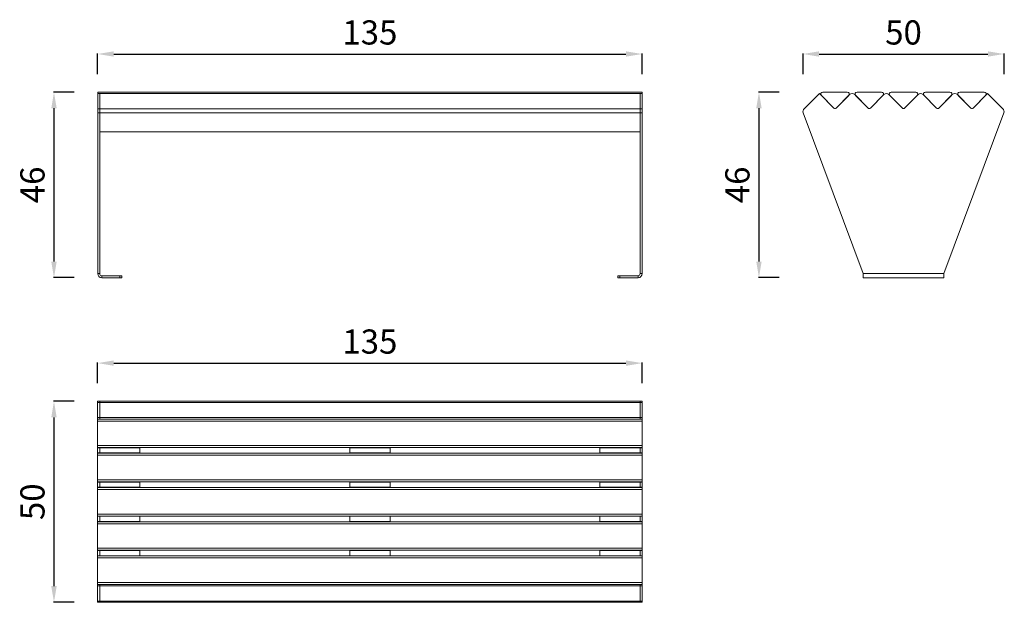
# Model space of a CAD drawing. Units: millimetres. Extents: x 25090 to 27531, y 4683 to 6127.
import ezdxf

# ---------------------------------------------------------------- set-up
doc = ezdxf.new("R2010")
doc.units = ezdxf.units.MM
doc.styles.get("Standard").update_dxf_attribs({"font": 'arial.ttf'})
doc.dimstyles.new('ISO-25', dxfattribs={"dimtxt": 2.5, "dimasz": 2.5, "dimexe": 1.25, "dimexo": 0.625, "dimtad": 1, "dimtxsty": 'Standard', "dimcen": 2.5, "dimadec": 0, "dimazin": 0, "dimtfac": 1, "dimtmove": 0, "dimatfit": 3, "dimfxl": 1, "dimarcsym": 0})

# ---------------------------------------------------------------- blocks, each defined once
blk = doc.blocks.new('A$C77EC349A')
at = {"color": 0, "linetype": 'Continuous', "lineweight": 0}
for p, q in [((-905.2, 420.9), (-905.2, 423.8)), ((-905.2, 423.8), (-900.2, 423.8)), ((-905.2, 420.9), (-905.2, 383.2)), ((-905.2, 420.9), (-900.2, 420.9)), ((-900.2, 423.8), (-900.2, 420.9)), ((-900.2, 423.8), (-900.2, 420.9)), ((439.8, 423.8), (-900.2, 423.8)), ((-900.2, 383.2), (-900.2, 420.9)), ((439.8, 420.9), (-900.2, 420.9)), ((-900.2, 383.2), (-900.2, 420.9)), ((439.8, 420.9), (439.8, 423.8)), ((444.8, 423.8), (439.8, 423.8)), ((439.8, 420.9), (439.8, 423.8)), ((439.8, 420.9), (444.8, 420.9)), ((439.8, 420.9), (439.8, 383.2)), ((439.8, 420.9), (439.8, 383.2)), ((444.8, 423.8), (444.8, 420.9)), ((444.8, 383.2), (444.8, 420.9)), ((-905.2, 383.2), (-905.2, 379.6)), ((-905.2, 383.2), (-900.2, 383.2)), ((-905.2, 374.6), (-905.2, 379.6)), ((-905.2, 379.6), (444.8, 379.6)), ((-905.2, 374.6), (444.8, 374.6)), ((-905.2, 374.6), (-905.2, 313.9)), ((-900.2, 379.6), (-900.2, 383.2)), ((439.8, 383.2), (-900.2, 383.2)), ((-900.2, 379.6), (-900.2, 383.2)), ((444.8, 383.2), (439.8, 383.2)), ((439.8, 383.2), (439.8, 379.6)), ((439.8, 383.2), (439.8, 379.6)), ((444.8, 379.6), (444.8, 383.2)), ((444.8, 379.6), (444.8, 374.6)), ((444.8, 374.6), (444.8, 313.9)), ((444.8, 313.9), (-905.2, 313.9)), ((-905.2, 308.9), (-905.2, 313.9)), ((-905.2, 308.9), (-905.2, 308.2)), ((-905.2, 308.9), (444.8, 308.9)), ((-905.2, 295.5), (-905.2, 308.2)), ((-905.2, 308.2), (-900.2, 308.2)), ((-905.2, 295.5), (-905.2, 294.8)), ((-905.2, 295.5), (-900.2, 295.5)), ((-905.2, 289.8), (-905.2, 294.8)), ((-905.2, 294.8), (444.8, 294.8)), ((-900.2, 308.2), (-900.2, 308.9)), ((-900.2, 308.2), (-900.2, 308.9)), ((-900.2, 308.2), (-900.2, 295.5)), ((-900.2, 295.5), (-900.2, 308.2)), ((-800.2, 308.2), (-900.2, 308.2)), ((-900.2, 294.8), (-900.2, 295.5)), ((-900.2, 295.5), (-800.2, 295.5)), ((-900.2, 294.8), (-900.2, 295.5)), ((-800.2, 308.2), (-800.2, 308.9)), ((-800.2, 308.2), (-800.2, 295.5)), ((-800.2, 294.8), (-800.2, 295.5)), ((-280.2, 308.2), (-280.2, 308.9)), ((-280.2, 295.5), (-280.2, 308.2)), ((-180.2, 308.2), (-280.2, 308.2)), ((-280.2, 295.5), (-180.2, 295.5)), ((-280.2, 294.8), (-280.2, 295.5)), ((-180.2, 308.2), (-180.2, 308.9)), ((-180.2, 308.2), (-180.2, 295.5)), ((-180.2, 294.8), (-180.2, 295.5)), ((339.8, 308.2), (339.8, 308.9)), ((339.8, 295.5), (339.8, 308.2)), ((439.8, 308.2), (339.8, 308.2)), ((339.8, 295.5), (439.8, 295.5)), ((339.8, 294.8), (339.8, 295.5)), ((439.8, 308.9), (439.8, 308.2)), ((439.8, 308.2), (439.8, 308.9)), ((444.8, 308.2), (439.8, 308.2)), ((439.8, 295.5), (439.8, 308.2)), ((439.8, 308.2), (439.8, 295.5)), ((444.8, 295.5), (439.8, 295.5)), ((439.8, 295.5), (439.8, 294.8)), ((439.8, 294.8), (439.8, 295.5)), ((444.8, 313.9), (444.8, 308.9)), ((444.8, 308.2), (444.8, 308.9)), ((444.8, 308.2), (444.8, 295.5)), ((444.8, 294.8), (444.8, 295.5)), ((444.8, 294.8), (444.8, 289.8)), ((-905.2, 289.8), (444.8, 289.8)), ((-905.2, 289.8), (-905.2, 229.1)), ((444.8, 289.8), (444.8, 229.1)), ((444.8, 229.1), (-905.2, 229.1)), ((-905.2, 224.1), (-905.2, 229.1)), ((-905.2, 224.1), (-905.2, 223.4)), ((-905.2, 224.1), (444.8, 224.1)), ((-905.2, 210.6), (-905.2, 223.4)), ((-905.2, 223.4), (-900.2, 223.4)), ((-900.2, 223.4), (-900.2, 224.1)), ((-900.2, 223.4), (-900.2, 224.1)), ((-900.2, 223.4), (-900.2, 210.6)), ((-900.2, 210.6), (-900.2, 223.4)), ((-800.2, 223.4), (-900.2, 223.4)), ((-800.2, 223.4), (-800.2, 224.1)), ((-800.2, 223.4), (-800.2, 210.6)), ((-280.2, 223.4), (-280.2, 224.1)), ((-280.2, 210.6), (-280.2, 223.4)), ((-180.2, 223.4), (-280.2, 223.4)), ((-180.2, 223.4), (-180.2, 224.1)), ((-180.2, 223.4), (-180.2, 210.6)), ((339.8, 223.4), (339.8, 224.1)), ((339.8, 210.6), (339.8, 223.4)), ((439.8, 223.4), (339.8, 223.4)), ((439.8, 224.1), (439.8, 223.4)), ((439.8, 223.4), (439.8, 224.1)), ((444.8, 223.4), (439.8, 223.4)), ((439.8, 210.6), (439.8, 223.4)), ((439.8, 223.4), (439.8, 210.6)), ((444.8, 229.1), (444.8, 224.1)), ((444.8, 223.4), (444.8, 224.1)), ((444.8, 223.4), (444.8, 210.6)), ((-905.2, 210.6), (-905.2, 209.9)), ((-905.2, 210.6), (-900.2, 210.6)), ((-905.2, 204.9), (-905.2, 209.9)), ((-905.2, 209.9), (444.8, 209.9)), ((-905.2, 204.9), (444.8, 204.9)), ((-905.2, 204.9), (-905.2, 144.2)), ((-900.2, 209.9), (-900.2, 210.6)), ((-900.2, 210.6), (-800.2, 210.6)), ((-900.2, 209.9), (-900.2, 210.6)), ((-800.2, 209.9), (-800.2, 210.6)), ((-280.2, 210.6), (-180.2, 210.6)), ((-280.2, 209.9), (-280.2, 210.6)), ((-180.2, 209.9), (-180.2, 210.6)), ((339.8, 210.6), (439.8, 210.6)), ((339.8, 209.9), (339.8, 210.6)), ((444.8, 210.6), (439.8, 210.6)), ((439.8, 210.6), (439.8, 209.9)), ((439.8, 209.9), (439.8, 210.6)), ((444.8, 209.9), (444.8, 210.6)), ((444.8, 209.9), (444.8, 204.9)), ((444.8, 204.9), (444.8, 144.2)), ((444.8, 144.2), (-905.2, 144.2)), ((-905.2, 139.2), (-905.2, 144.2)), ((-905.2, 139.2), (-905.2, 138.5)), ((-905.2, 139.2), (444.8, 139.2)), ((-905.2, 125.8), (-905.2, 138.5)), ((-905.2, 138.5), (-900.2, 138.5)), ((-905.2, 125.8), (-905.2, 125.1)), ((-905.2, 125.8), (-900.2, 125.8)), ((-905.2, 120.1), (-905.2, 125.1)), ((-905.2, 125.1), (444.8, 125.1)), ((-900.2, 138.5), (-900.2, 139.2)), ((-900.2, 138.5), (-900.2, 139.2)), ((-900.2, 138.5), (-900.2, 125.8)), ((-900.2, 125.8), (-900.2, 138.5)), ((-800.2, 138.5), (-900.2, 138.5)), ((-900.2, 125.1), (-900.2, 125.8)), ((-900.2, 125.8), (-800.2, 125.8)), ((-900.2, 125.1), (-900.2, 125.8)), ((-800.2, 138.5), (-800.2, 139.2)), ((-800.2, 138.5), (-800.2, 125.8)), ((-800.2, 125.1), (-800.2, 125.8)), ((-280.2, 138.5), (-280.2, 139.2)), ((-280.2, 125.8), (-280.2, 138.5)), ((-180.2, 138.5), (-280.2, 138.5)), ((-280.2, 125.8), (-180.2, 125.8)), ((-280.2, 125.1), (-280.2, 125.8)), ((-180.2, 138.5), (-180.2, 139.2)), ((-180.2, 138.5), (-180.2, 125.8)), ((-180.2, 125.1), (-180.2, 125.8)), ((339.8, 138.5), (339.8, 139.2)), ((339.8, 125.8), (339.8, 138.5)), ((439.8, 138.5), (339.8, 138.5)), ((339.8, 125.8), (439.8, 125.8)), ((339.8, 125.1), (339.8, 125.8)), ((439.8, 139.2), (439.8, 138.5)), ((439.8, 138.5), (439.8, 139.2)), ((444.8, 138.5), (439.8, 138.5)), ((439.8, 125.8), (439.8, 138.5)), ((439.8, 138.5), (439.8, 125.8)), ((444.8, 125.8), (439.8, 125.8)), ((439.8, 125.8), (439.8, 125.1)), ((439.8, 125.1), (439.8, 125.8)), ((444.8, 144.2), (444.8, 139.2)), ((444.8, 138.5), (444.8, 139.2)), ((444.8, 138.5), (444.8, 125.8)), ((444.8, 125.1), (444.8, 125.8)), ((444.8, 125.1), (444.8, 120.1)), ((-905.2, 120.1), (444.8, 120.1)), ((-905.2, 120.1), (-905.2, 59.4)), ((444.8, 120.1), (444.8, 59.4)), ((444.8, 59.4), (-905.2, 59.4)), ((-905.2, 54.4), (-905.2, 59.4)), ((-905.2, 54.4), (-905.2, 53.7)), ((-905.2, 54.4), (444.8, 54.4)), ((-905.2, 40.9), (-905.2, 53.7)), ((-905.2, 53.7), (-900.2, 53.7)), ((-900.2, 53.7), (-900.2, 54.4)), ((-900.2, 53.7), (-900.2, 54.4)), ((-900.2, 53.7), (-900.2, 40.9)), ((-900.2, 40.9), (-900.2, 53.7)), ((-800.2, 53.7), (-900.2, 53.7)), ((-800.2, 53.7), (-800.2, 54.4)), ((-800.2, 53.7), (-800.2, 40.9)), ((-280.2, 53.7), (-280.2, 54.4)), ((-280.2, 40.9), (-280.2, 53.7)), ((-180.2, 53.7), (-280.2, 53.7)), ((-180.2, 53.7), (-180.2, 54.4)), ((-180.2, 53.7), (-180.2, 40.9)), ((339.8, 53.7), (339.8, 54.4)), ((339.8, 40.9), (339.8, 53.7)), ((439.8, 53.7), (339.8, 53.7)), ((439.8, 54.4), (439.8, 53.7)), ((439.8, 53.7), (439.8, 54.4)), ((444.8, 53.7), (439.8, 53.7)), ((439.8, 40.9), (439.8, 53.7)), ((439.8, 53.7), (439.8, 40.9)), ((444.8, 59.4), (444.8, 54.4)), ((444.8, 53.7), (444.8, 54.4)), ((444.8, 53.7), (444.8, 40.9)), ((-905.2, 40.9), (-905.2, 40.2)), ((-905.2, 40.9), (-900.2, 40.9)), ((-905.2, 35.2), (-905.2, 40.2)), ((-905.2, 40.2), (444.8, 40.2)), ((-905.2, 35.2), (444.8, 35.2)), ((-905.2, 35.2), (-905.2, -25.5)), ((-900.2, 40.2), (-900.2, 40.9)), ((-900.2, 40.9), (-800.2, 40.9)), ((-900.2, 40.2), (-900.2, 40.9)), ((-800.2, 40.2), (-800.2, 40.9)), ((-280.2, 40.9), (-180.2, 40.9)), ((-280.2, 40.2), (-280.2, 40.9)), ((-180.2, 40.2), (-180.2, 40.9)), ((339.8, 40.9), (439.8, 40.9)), ((339.8, 40.2), (339.8, 40.9)), ((439.8, 40.9), (439.8, 40.2)), ((444.8, 40.9), (439.8, 40.9)), ((439.8, 40.2), (439.8, 40.9)), ((444.8, 40.2), (444.8, 40.9)), ((444.8, 40.2), (444.8, 35.2)), ((444.8, 35.2), (444.8, -25.5)), ((444.8, -25.5), (-905.2, -25.5)), ((-905.2, -30.5), (-905.2, -25.5)), ((-905.2, -30.5), (-905.2, -34)), ((-905.2, -30.5), (444.8, -30.5)), ((-905.2, -34), (-905.2, -71.7)), ((-905.2, -34), (-900.2, -34)), ((-900.2, -34), (-900.2, -30.5)), ((-900.2, -34), (-900.2, -30.5)), ((-900.2, -71.7), (-900.2, -34)), ((-900.2, -71.7), (-900.2, -34)), ((-900.2, -34), (439.8, -34)), ((439.8, -30.5), (439.8, -34)), ((439.8, -30.5), (439.8, -34)), ((444.8, -34), (439.8, -34)), ((439.8, -34), (439.8, -71.7)), ((439.8, -34), (439.8, -71.7)), ((444.8, -25.5), (444.8, -30.5)), ((444.8, -34), (444.8, -30.5)), ((444.8, -71.7), (444.8, -34)), ((-900.2, -71.7), (-905.2, -71.7)), ((-905.2, -74.6), (-905.2, -71.7)), ((-900.2, -71.7), (-900.2, -74.6)), ((-900.2, -71.7), (-900.2, -74.6)), ((-900.2, -71.7), (439.8, -71.7)), ((439.8, -74.6), (439.8, -71.7)), ((444.8, -71.7), (439.8, -71.7)), ((439.8, -74.6), (439.8, -71.7)), ((444.8, -71.7), (444.8, -74.6)), ((-905.2, -74.6), (-900.2, -74.6)), ((-900.2, -74.6), (439.8, -74.6)), ((444.8, -74.6), (439.8, -74.6))]:
    blk.add_line(p, q, dxfattribs=at)
blk = doc.blocks.new('A$C68F12827')
at = {"color": 0, "linetype": 'Continuous', "lineweight": 0, "extrusion": (0, 1, 0)}
for p, q in [((-1057.9, 354.3), (-1020.3, 392)), ((-1020.3, 392), (-984.2, 355.9)), ((-1011.7, 395.5), (-951, 395.5)), ((-926.9, 395.5), (-866.2, 395.5)), ((-842, 395.5), (-781.3, 395.5)), ((-757.2, 395.5), (-696.4, 395.5)), ((-672.3, 395.5), (-611.6, 395.5)), ((-639.1, 355.9), (-603.1, 392)), ((-603.1, 392), (-565.4, 354.3)), ((-984.2, 355.9), (-1015.3, 387)), ((-978.5, 355.9), (-945.3, 389.1)), ((-947.5, 387), (-978.5, 355.9)), ((-932.6, 389.1), (-899.3, 355.9)), ((-899.3, 355.9), (-930.4, 387)), ((-893.7, 355.9), (-860.4, 389.1)), ((-862.6, 387), (-893.7, 355.9)), ((-847.7, 389.1), (-814.5, 355.9)), ((-814.5, 355.9), (-845.5, 387)), ((-808.8, 355.9), (-775.6, 389.1)), ((-777.8, 387), (-808.8, 355.9)), ((-762.9, 389.1), (-729.6, 355.9)), ((-729.6, 355.9), (-760.7, 387)), ((-724, 355.9), (-690.7, 389.1)), ((-692.9, 387), (-724, 355.9)), ((-678, 389.1), (-644.8, 355.9)), ((-644.8, 355.9), (-675.8, 387)), ((-608.1, 387), (-639.1, 355.9)), ((-911.7, -54.5), (-1060.2, 343.7)), ((-563.1, 343.7), (-711.7, -54.5)), ((-711.7, -54.5), (-911.7, -54.5)), ((-911.7, -54.5), (-911.7, -64.5)), ((-711.7, -64.5), (-911.7, -64.5)), ((-711.7, -64.5), (-711.7, -54.5))]:
    blk.add_line(p, q, dxfattribs=at)
at = {"color": 0, "linetype": 'Continuous', "lineweight": 0, "extrusion": (0, 0, -1)}
for centre, radius, start, end in [((1011.7, 390.5), 5, 315, 90), ((951, 390.5), 5, 90, 225), ((938.9, 382.8), 9, 45, 135), ((926.9, 390.5), 5, 315, 90), ((866.2, 390.5), 5, 90, 225), ((854.1, 382.8), 9, 45, 135), ((842, 390.5), 5, 315, 90), ((781.3, 390.5), 5, 90, 225), ((769.2, 382.8), 9, 45, 135), ((757.2, 390.5), 5, 315, 90), ((696.4, 390.5), 5, 90, 225), ((684.4, 382.8), 9, 45, 135), ((672.3, 390.5), 5, 315, 90), ((611.6, 390.5), 5, 90, 225), ((1050.9, 347.2), 10, 339.538, 45), ((981.4, 358.7), 4, 225, 315), ((896.5, 358.7), 4, 225, 315), ((811.7, 358.7), 4, 225, 315), ((726.8, 358.7), 4, 225, 315), ((641.9, 358.7), 4, 225, 315), ((572.4, 347.2), 10, 135, 200.462)]:
    blk.add_arc(centre, radius, start, end, dxfattribs=at)
at = {"color": 0, "linetype": 'Continuous', "lineweight": 0}
for centre in [(-981.4, 358.7), (-896.5, 358.7), (-811.7, 358.7), (-726.8, 358.7), (-641.9, 358.7)]:
    blk.add_arc(centre, 4, 225, 315, dxfattribs=at)
blk = doc.blocks.new('A$C53BB4416')
at = {"color": 0, "linetype": 'Continuous', "lineweight": 0, "extrusion": (0, 1, 0)}
for p, q in [((622, 518.8), (-728, 518.8)), ((-728, 515.3), (-728, 518.8)), ((-728, 515.3), (-728, 477.6)), ((-728, 515.3), (-723, 515.3)), ((-723, 477.6), (-723, 515.3)), ((-723, 477.6), (-723, 515.3)), ((-723, 515.3), (617, 515.3)), ((622, 515.3), (617, 515.3)), ((617, 515.3), (617, 477.6)), ((617, 515.3), (617, 477.6)), ((622, 518.8), (622, 515.3)), ((622, 477.6), (622, 515.3)), ((-723, 477.6), (-728, 477.6)), ((-728, 467.1), (-728, 477.6)), ((-728, 467.1), (-723, 467.1)), ((-728, 467.1), (-728, 68.8)), ((-723, 477.6), (-723, 467.1)), ((-723, 477.6), (-723, 467.1)), ((-723, 477.6), (617, 477.6)), ((-723, 68.8), (-723, 467.1)), ((-723, 420.2), (-723, 467.1)), ((-723, 467.1), (617, 467.1)), ((617, 467.1), (617, 477.6)), ((622, 477.6), (617, 477.6)), ((617, 467.1), (617, 477.6)), ((617, 467.1), (622, 467.1)), ((617, 467.1), (617, 68.8)), ((617, 467.1), (617, 420.2)), ((622, 477.6), (622, 467.1)), ((622, 68.8), (622, 467.1)), ((-723, 420.2), (617, 420.2)), ((-728, 68.8), (-723, 68.8)), ((-673, 63.8), (-718, 63.8)), ((-718, 63.8), (-718, 58.8)), ((-718, 58.8), (-673, 58.8)), ((-673, 63.8), (-668, 63.8)), ((-673, 63.8), (-673, 58.8)), ((-668, 58.8), (-673, 58.8)), ((-668, 58.8), (-668, 63.8)), ((562, 63.8), (567, 63.8)), ((562, 63.8), (562, 58.8)), ((567, 58.8), (562, 58.8)), ((567, 58.8), (567, 63.8)), ((567, 63.8), (612, 63.8)), ((567, 58.8), (612, 58.8)), ((612, 58.8), (612, 63.8)), ((622, 68.8), (617, 68.8))]:
    blk.add_line(p, q, dxfattribs=at)
at = {"color": 0, "linetype": 'Continuous', "lineweight": 0}
for centre, radius, start, end in [((-718, 68.8), 10, 180, 270), ((612, 68.8), 10, 270, 0), ((612, 68.8), 5, 270, 360)]:
    blk.add_arc(centre, radius, start, end, dxfattribs=at)
at = {"color": 0, "linetype": 'Continuous', "lineweight": 0, "extrusion": (0, 0, -1)}
blk.add_arc((718, 68.8), 5, 270, 0, dxfattribs=at)
blk = doc.blocks.new('*D63')
at = {"color": 0, "lineweight": -2, "transparency": 16777216}
for p, q in [((25283.4, 5991.8), (25283.4, 6043.1)), ((25323.4, 6041.8), (26593.4, 6041.8)), ((26633.4, 5991.8), (26633.4, 6043.1))]:
    blk.add_line(p, q, dxfattribs=at)
at = {"color": 0, "transparency": 16777216}
for points in [[(25323.4, 6048.5), (25323.4, 6035.2), (25283.4, 6041.8)], [(26593.4, 6048.5), (26593.4, 6035.2), (26633.4, 6041.8)]]:
    blk.add_solid(points, dxfattribs=at)
at = {"layer": 'Defpoints', "color": 0, "transparency": 16777216}
for p in [(26633.4, 6041.8), (25283.4, 5947.5), (26633.4, 5947.5)]:
    blk.add_point(p, dxfattribs=at)
at = {"color": 0, "transparency": 16777216, "insert": (25958.4, 6087.5), "char_height": 60, "attachment_point": 5}
blk.add_mtext('135', dxfattribs=at)
blk = doc.blocks.new('*D64')
at = {"color": 0, "lineweight": -2, "transparency": 16777216}
for p, q in [((25225.1, 5947.5), (25173.9, 5947.5)), ((25175.1, 5907.5), (25175.1, 5527.5)), ((25225.1, 5487.5), (25173.9, 5487.5))]:
    blk.add_line(p, q, dxfattribs=at)
at = {"color": 0, "transparency": 16777216}
for points in [[(25168.4, 5907.5), (25181.8, 5907.5), (25175.1, 5947.5)], [(25168.4, 5527.5), (25181.8, 5527.5), (25175.1, 5487.5)]]:
    blk.add_solid(points, dxfattribs=at)
at = {"layer": 'Defpoints', "color": 0, "transparency": 16777216}
for p in [(25283.4, 5947.5), (25175.1, 5487.5), (25283.4, 5487.5)]:
    blk.add_point(p, dxfattribs=at)
at = {"color": 0, "transparency": 16777216, "insert": (25129.5, 5717.5), "char_height": 60, "attachment_point": 5, "rotation": 90}
blk.add_mtext('46', dxfattribs=at)
blk = doc.blocks.new('*D65')
at = {"color": 0, "lineweight": -2, "transparency": 16777216}
for p, q in [((27032.3, 5991.8), (27032.3, 6043.1)), ((27072.3, 6041.8), (27490.7, 6041.8)), ((27530.7, 5991.8), (27530.7, 6043.1))]:
    blk.add_line(p, q, dxfattribs=at)
at = {"color": 0, "transparency": 16777216}
for points in [[(27072.3, 6048.5), (27072.3, 6035.2), (27032.3, 6041.8)], [(27490.7, 6048.5), (27490.7, 6035.2), (27530.7, 6041.8)]]:
    blk.add_solid(points, dxfattribs=at)
at = {"layer": 'Defpoints', "color": 0, "transparency": 16777216}
for p in [(27530.7, 6041.8), (27032.3, 5899.2), (27530.7, 5899.2)]:
    blk.add_point(p, dxfattribs=at)
at = {"color": 0, "transparency": 16777216, "insert": (27281.5, 6087.5), "char_height": 60, "attachment_point": 5}
blk.add_mtext('50', dxfattribs=at)
blk = doc.blocks.new('*D66')
at = {"color": 0, "lineweight": -2, "transparency": 16777216}
for p, q in [((25225.1, 5181.3), (25173.9, 5181.3)), ((25175.1, 5141.3), (25175.1, 4722.9)), ((25225.1, 4682.9), (25173.9, 4682.9))]:
    blk.add_line(p, q, dxfattribs=at)
at = {"color": 0, "transparency": 16777216}
for points in [[(25168.4, 5141.3), (25181.8, 5141.3), (25175.1, 5181.3)], [(25168.4, 4722.9), (25181.8, 4722.9), (25175.1, 4682.9)]]:
    blk.add_solid(points, dxfattribs=at)
at = {"layer": 'Defpoints', "color": 0, "transparency": 16777216}
for p in [(25283.4, 5181.3), (25175.1, 4682.9), (25283.4, 4682.9)]:
    blk.add_point(p, dxfattribs=at)
at = {"color": 0, "transparency": 16777216, "insert": (25129.5, 4932.1), "char_height": 60, "attachment_point": 5, "rotation": 90}
blk.add_mtext('50', dxfattribs=at)
blk = doc.blocks.new('*D67')
at = {"color": 0, "lineweight": -2, "transparency": 16777216}
for p, q in [((25283.4, 5225.7), (25283.4, 5276.9)), ((25323.4, 5275.7), (26593.4, 5275.7)), ((26633.4, 5225.7), (26633.4, 5276.9))]:
    blk.add_line(p, q, dxfattribs=at)
at = {"color": 0, "transparency": 16777216}
for points in [[(25323.4, 5282.4), (25323.4, 5269), (25283.4, 5275.7)], [(26593.4, 5282.4), (26593.4, 5269), (26633.4, 5275.7)]]:
    blk.add_solid(points, dxfattribs=at)
at = {"layer": 'Defpoints', "color": 0, "transparency": 16777216}
for p in [(26633.4, 5275.7), (25283.4, 5181.3), (26633.4, 5181.3)]:
    blk.add_point(p, dxfattribs=at)
at = {"color": 0, "transparency": 16777216, "insert": (25958.4, 5321.4), "char_height": 60, "attachment_point": 5}
blk.add_mtext('135', dxfattribs=at)
blk = doc.blocks.new('*D68')
at = {"color": 0, "lineweight": -2, "transparency": 16777216}
for p, q in [((26973.1, 5947.5), (26921.8, 5947.5)), ((26923.1, 5907.5), (26923.1, 5527.5)), ((26973.1, 5487.5), (26921.8, 5487.5))]:
    blk.add_line(p, q, dxfattribs=at)
at = {"color": 0, "transparency": 16777216}
for points in [[(26916.4, 5907.5), (26929.7, 5907.5), (26923.1, 5947.5)], [(26916.4, 5527.5), (26929.7, 5527.5), (26923.1, 5487.5)]]:
    blk.add_solid(points, dxfattribs=at)
at = {"layer": 'Defpoints', "color": 0, "transparency": 16777216}
for p in [(27031.4, 5947.5), (26923.1, 5487.5), (27031.4, 5487.5)]:
    blk.add_point(p, dxfattribs=at)
at = {"color": 0, "transparency": 16777216, "insert": (26877.4, 5717.5), "char_height": 60, "attachment_point": 5, "rotation": 90}
blk.add_mtext('46', dxfattribs=at)

msp = doc.modelspace()

# ---------------------------------------------------------------- block references
for name, p in [('A$C53BB4416', (26011.481, 5428.624)), ('A$C68F12827', (28093.121, 5551.966)), ('A$C77EC349A', (26188.596, 4757.552))]:
    msp.add_blockref(name, p)

# ---------------------------------------------------------------- dimensions: what is measured, and where the dimension line sits
for base, p1, p2, text, picture, middle in [((26633.441, 6041.822), (25283.441, 5947.465), (26633.441, 5947.465), '135', '*D63', (25958.441, 6087.476)), ((27530.68, 6041.822), (27032.252, 5899.17), (27530.68, 5899.17), '50', '*D65', (27281.466, 6087.456)), ((26633.441, 5275.699), (25283.441, 5181.343), (26633.441, 5181.343), '135', '*D67', (25958.441, 5321.354))]:
    dim = msp.add_linear_dim(base=base, p1=p1, p2=p2, text=text, dimstyle='ISO-25', override={"dimtxt": 60, "dimasz": 40, "dimgap": 15, "dimtad": 2, "dimfxl": 50, "dimfxlon": 1})
    dim.commit()
    dim.dimension.update_dxf_attribs({"geometry": picture, "text_midpoint": middle})
for base, p1, p2, picture, middle in [((25175.109, 5487.466), (25283.441, 5947.465), (25283.441, 5487.466), '*D64', (25175.109, 5717.466)), ((26923.053, 5487.466), (27031.385, 5947.465), (27031.385, 5487.466), '*D68', (26923.053, 5717.466))]:
    dim = msp.add_linear_dim(base=base, p1=p1, p2=p2, angle=90, text='46', dimstyle='ISO-25', override={"dimtxt": 60, "dimasz": 40, "dimgap": 15, "dimtad": 2, "dimfxl": 50, "dimfxlon": 1})
    dim.commit()
    dim.dimension.update_dxf_attribs({"geometry": picture, "text_midpoint": middle, "dimtype": 160})
dim = msp.add_linear_dim(base=(25175.109, 4682.915), p1=(25283.441, 5181.343), p2=(25283.441, 4682.915), angle=90, text='50', dimstyle='ISO-25', override={"dimtxt": 60, "dimasz": 40, "dimgap": 15, "dimtad": 2, "dimfxl": 50, "dimfxlon": 1})
dim.commit()
dim.dimension.update_dxf_attribs({"geometry": '*D66', "text_midpoint": (25129.474, 4932.129)})

doc.saveas('drawing.dxf')
